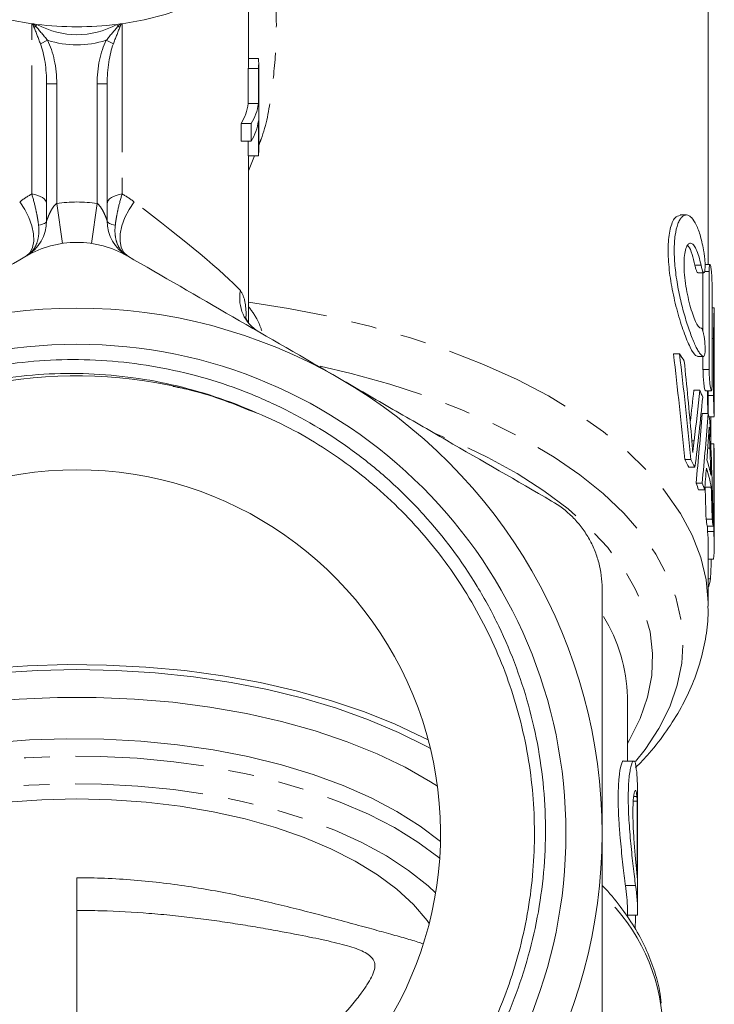
# Model space of a CAD drawing. Units: millimetres. Extents: x -38 to 600, y 10 to 343.
# Drawn here: x 355 to 389, y 242 to 291 of the extents above; entities that cross this region are included whole.
import ezdxf

# ---------------------------------------------------------------- set-up
doc = ezdxf.new("R2010")
doc.units = ezdxf.units.MM
doc.linetypes.add('PHANTOM', pattern=[12.7, 6.35, -1.27, 1.27, -1.27, 1.27, -1.27])

msp = doc.modelspace()

# ---------------------------------------------------------------- linework, layer by layer
at = {"color": 7, "linetype": 'Continuous', "lineweight": 15}
for p, q in [((388.716, 278.609), (388.716, 302.22)), ((365.966, 288.559), (365.966, 294.621)), ((366.451, 288.809), (365.966, 288.809)), ((366.466, 284.229), (366.466, 288.559)), ((365.951, 286.577), (365.951, 288.309)), ((366.451, 288.309), (365.951, 288.309)), ((366.451, 288.309), (366.451, 286.577)), ((355.966, 280.765), (355.966, 287.549)), ((358.966, 287.549), (358.966, 280.765)), ((366.451, 286.577), (365.951, 286.577)), ((365.59, 284.711), (365.59, 285.577)), ((366.09, 285.577), (365.59, 285.577)), ((366.09, 285.577), (366.09, 284.711)), ((366.451, 285.711), (366.451, 283.979)), ((366.09, 284.711), (365.59, 284.711)), ((365.951, 283.979), (365.951, 284.711)), ((366.451, 283.979), (365.951, 283.979)), ((365.966, 275.735), (365.966, 283.979)), ((387.633, 281.061), (387.333, 281.061)), ((388.201, 278.204), (388.501, 278.204)), ((388.459, 278.204), (388.459, 275.296)), ((388.802, 278.609), (388.562, 278.609)), ((388.759, 273.412), (388.759, 278.26)), ((388.908, 277.56), (388.908, 272.712)), ((389.014, 276.469), (388.908, 276.469)), ((389.016, 274.457), (389.016, 276.469)), ((388.983, 272.129), (388.983, 274.948)), ((387.297, 274.184), (386.997, 274.184)), ((388.19, 274.064), (388.489, 274.064)), ((388.459, 274.064), (388.459, 273.412)), ((389.016, 274.248), (389.016, 271.429)), ((388.303, 272.392), (388.003, 272.392)), ((388.576, 272.362), (388.876, 272.362)), ((388.683, 272.362), (388.683, 272.129)), ((388.716, 271.233), (388.716, 272.362)), ((388.714, 271.241), (388.414, 271.241)), ((388.757, 271.079), (389.013, 271.079)), ((388.846, 269.805), (388.846, 271.079)), ((388.988, 269.732), (388.849, 269.732)), ((388.988, 269.732), (388.988, 265.402)), ((389.009, 265.581), (389.009, 269.412)), ((387.858, 268.957), (387.558, 268.957)), ((388.061, 268.577), (387.761, 268.577)), ((388.414, 267.794), (388.114, 267.794)), ((388.542, 267.453), (388.242, 267.453)), ((388.568, 267.594), (388.558, 267.645)), ((388.868, 267.594), (388.568, 267.594)), ((388.913, 266.011), (388.613, 266.011)), ((388.961, 265.669), (388.661, 265.669)), ((388.688, 265.402), (388.688, 265.669)), ((388.988, 265.402), (388.688, 265.402)), ((389.016, 264.743), (389.016, 265.243)), ((388.716, 261.712), (388.716, 264.743)), ((388.983, 264.024), (388.716, 264.024)), ((388.834, 263.059), (388.716, 263.059)), ((388.742, 262.679), (388.716, 262.679)), ((384.716, 254.044), (384.716, 257.212)), ((385.034, 254.044), (384.534, 254.044)), ((385.216, 246.713), (385.216, 252.772)), ((385.203, 252.05), (385.009, 252.05)), ((385.203, 252.05), (385.203, 248.267)), ((357.466, 240.478), (357.466, 248.271)), ((385.116, 247.878), (384.616, 247.878)), ((384.716, 246.324), (384.716, 246.713)), ((385.21, 246.422), (384.716, 246.422))]:
    msp.add_line(p, q, dxfattribs=at)
at = {"color": 8, "linetype": 'PHANTOM', "lineweight": 0}
for p, q in [((355.229, 282.099), (355.229, 290.521)), ((355.434, 290.389), (355.482, 290.488)), ((359.497, 290.389), (359.45, 290.488)), ((359.703, 290.521), (359.703, 282.099)), ((355.662, 289.522), (356.011, 289.702)), ((358.921, 289.702), (359.269, 289.522)), ((355.966, 287.549), (356.466, 287.549)), ((356.466, 287.549), (356.466, 281.631)), ((358.466, 281.631), (358.466, 287.549)), ((358.466, 287.549), (358.966, 287.549)), ((366.257, 283.979), (365.966, 283.243)), ((356.466, 281.631), (356.752, 279.651)), ((358.466, 281.631), (358.18, 279.651)), ((388.362, 278.568), (388.062, 278.568)), ((388.759, 278.26), (388.539, 278.26)), ((388.983, 274.948), (388.908, 274.948)), ((388.759, 273.412), (388.459, 273.412)), ((388.983, 272.129), (388.683, 272.129)), ((388.016, 269.89), (387.908, 269.89)), ((388.802, 269.527), (388.696, 269.527)), ((385.184, 252.295), (385.03, 252.295))]:
    msp.add_line(p, q, dxfattribs=at)
at = {"color": 7, "linetype": 'Continuous', "lineweight": 15, "flags": 128}
for points in [[(350.466, 297.032), (349.954, 296.61), (349.479, 296.075), (349.155, 295.513), (348.989, 294.933), (348.983, 294.348), (349.139, 293.768), (349.452, 293.204), (349.917, 292.667), (350.526, 292.167), (351.266, 291.714), (352.123, 291.316), (353.082, 290.98), (354.124, 290.713), (355.229, 290.521)], [(359.703, 290.521), (360.8, 290.712), (361.836, 290.976), (362.79, 291.308), (363.644, 291.702), (364.382, 292.151), (364.992, 292.645), (365.46, 293.177), (365.78, 293.736), (365.943, 294.311), (365.949, 294.892), (365.795, 295.468), (365.486, 296.029), (365.027, 296.563), (364.466, 297.032)], [(374.86, 255.085), (374.609, 255.215), (373.183, 255.885), (371.652, 256.496), (370.027, 257.042), (368.318, 257.52), (366.537, 257.926), (364.696, 258.259), (362.806, 258.516), (360.881, 258.694), (358.934, 258.794), (356.976, 258.814), (355.022, 258.754), (353.084, 258.615), (351.175, 258.397), (349.309, 258.102), (347.496, 257.732), (345.75, 257.289), (344.081, 256.777), (342.502, 256.198), (341.022, 255.557), (340.072, 255.085)], [(374.968, 254.657), (374.755, 254.774), (373.382, 255.461), (371.9, 256.089), (370.319, 256.653), (368.651, 257.15), (366.906, 257.577), (365.096, 257.93), (363.235, 258.207), (361.334, 258.406), (359.406, 258.526), (357.466, 258.566), (355.525, 258.526), (353.598, 258.406), (351.697, 258.207), (349.835, 257.93), (348.026, 257.577), (346.281, 257.15), (344.613, 256.653), (343.032, 256.089), (341.55, 255.461), (340.176, 254.774), (339.964, 254.657)], [(375.312, 252.802), (374.972, 253.018), (373.71, 253.735), (372.331, 254.395), (370.845, 254.995), (369.263, 255.53), (367.595, 255.996), (365.855, 256.389), (364.054, 256.707), (362.206, 256.948), (360.324, 257.109), (358.421, 257.19), (356.511, 257.19), (354.608, 257.109), (352.726, 256.948), (350.877, 256.707), (349.077, 256.389), (347.336, 255.996), (345.669, 255.53), (344.087, 254.995), (342.601, 254.395), (341.222, 253.735), (339.96, 253.018), (339.62, 252.802)], [(375.462, 250.063), (374.452, 250.826), (373.302, 251.547), (372.031, 252.215), (370.647, 252.825), (369.161, 253.372), (367.586, 253.852), (365.932, 254.26), (364.212, 254.595), (362.441, 254.852), (360.631, 255.031), (358.797, 255.13), (356.952, 255.148), (355.112, 255.085), (353.29, 254.942)], [(374.907, 246.004), (374.803, 246.147), (374.125, 246.942), (373.301, 247.702), (372.339, 248.42), (371.248, 249.09), (370.036, 249.706), (368.714, 250.263), (367.294, 250.756), (365.789, 251.18), (364.211, 251.533), (362.574, 251.81), (360.892, 252.009), (359.18, 252.13), (357.454, 252.169), (355.727, 252.128), (354.016, 252.007)]]:
    msp.add_lwpolyline(points, dxfattribs=at)
at = {"color": 8, "linetype": 'PHANTOM', "lineweight": 0, "flags": 128}
for points in [[(355.229, 282.099), (355.382, 282.071), (355.524, 282.031), (355.652, 281.98), (355.761, 281.92), (355.849, 281.851), (355.913, 281.777), (355.953, 281.698), (355.966, 281.616)], [(358.966, 281.616), (358.979, 281.698), (359.019, 281.777), (359.083, 281.851), (359.171, 281.92), (359.28, 281.98), (359.408, 282.031), (359.55, 282.071), (359.703, 282.099)], [(354.633, 281.707), (354.885, 281.335), (355.09, 280.933), (355.237, 280.522), (355.319, 280.124), (355.332, 279.758), (355.275, 279.445), (355.151, 279.198), (354.966, 279.033)], [(360.299, 281.707), (360.047, 281.335), (359.842, 280.933), (359.695, 280.522), (359.613, 280.124), (359.6, 279.758), (359.657, 279.445), (359.781, 279.198), (359.966, 279.033)], [(355.966, 280.765), (355.959, 280.734), (355.939, 280.703), (355.906, 280.674), (355.86, 280.645), (355.803, 280.618), (355.734, 280.593), (355.655, 280.571), (355.566, 280.551)], [(358.966, 280.765), (358.973, 280.734), (358.993, 280.703), (359.026, 280.674), (359.071, 280.645), (359.129, 280.618), (359.198, 280.593), (359.277, 280.571), (359.365, 280.551)], [(388.716, 261.712), (388.714, 261.882), (388.609, 263.001), (388.345, 264.112), (387.922, 265.212), (387.343, 266.293), (386.61, 267.351), (385.727, 268.38), (384.7, 269.375), (383.533, 270.33), (382.231, 271.241), (380.803, 272.104), (379.255, 272.913), (377.595, 273.664), (375.832, 274.354), (373.974, 274.979), (372.031, 275.536), (370.014, 276.022), (367.933, 276.435), (365.966, 276.748)], [(385.112, 254.013), (385.593, 254.621), (386.278, 255.658), (386.81, 256.717), (387.186, 257.792), (387.405, 258.879), (387.465, 259.971), (387.366, 261.061), (387.108, 262.146), (386.694, 263.218), (386.125, 264.272), (385.403, 265.303), (384.534, 266.305), (383.521, 267.272), (382.37, 268.2), (381.087, 269.084), (379.679, 269.919), (378.154, 270.7), (376.518, 271.424), (374.782, 272.086), (372.954, 272.684), (371.043, 273.213), (369.51, 273.575)], [(384.716, 254.913), (384.825, 255.096), (385.35, 256.142), (385.716, 257.205), (385.92, 258.278), (385.961, 259.357), (385.838, 260.433), (385.553, 261.502), (385.108, 262.558), (384.504, 263.593), (383.745, 264.603), (382.835, 265.581), (381.78, 266.521), (380.586, 267.419), (379.259, 268.27), (377.808, 269.068), (376.24, 269.808), (375.203, 270.241)], [(375.424, 249.228), (375.376, 249.268), (374.345, 250.032), (373.183, 250.749), (371.9, 251.412), (370.506, 252.016), (369.011, 252.556), (367.427, 253.029), (365.766, 253.43), (364.041, 253.757), (362.266, 254.007), (360.453, 254.179), (358.617, 254.27), (356.773, 254.28), (354.934, 254.209), (353.114, 254.057), (351.328, 253.827), (349.589, 253.519), (347.911, 253.136), (346.307, 252.68), (344.789, 252.156), (343.368, 251.568), (342.057, 250.919), (340.864, 250.215), (339.8, 249.462), (339.508, 249.228)], [(375.225, 247.519), (374.846, 247.867), (373.884, 248.63), (372.789, 249.346), (371.568, 250.01), (370.233, 250.617), (368.795, 251.16), (367.264, 251.637), (365.653, 252.043), (363.976, 252.375), (362.246, 252.63), (360.477, 252.805), (358.683, 252.901), (356.88, 252.915), (355.081, 252.848), (353.302, 252.7), (351.557, 252.473), (349.86, 252.168), (348.224, 251.788), (346.664, 251.335), (345.191, 250.815), (343.819, 250.23), (342.557, 249.585), (341.417, 248.886), (340.407, 248.139), (339.707, 247.519)]]:
    msp.add_lwpolyline(points, dxfattribs=at)
at = {"color": 7, "linetype": 'Continuous', "lineweight": 15}
msp.add_circle((357.466, 250.454), 24.209, dxfattribs=at)
for centre, radius, start, end in [((354.982, 288.709), 1.828, 81.2885, 82.2351), ((357.466, 307.166), 16.795, 263.2158, 276.7842), ((359.95, 288.709), 1.828, 97.7649, 98.7115), ((363.831, 288.559), 2.135, 353.2682, 359.9931), ((364.334, 288.559), 2.131, 353.2642, 6.7358), ((363.515, 286.892), 2.456, 327.6383, 352.6379), ((364.015, 286.892), 2.456, 327.6383, 352.6379), ((364.015, 286.026), 2.456, 327.6383, 352.6379), ((364.331, 284.229), 2.135, 353.2682, 359.9931), ((353.966, 280.765), 2, 300, 0), ((360.966, 280.765), 2, 180, 240), ((357.466, 250.454), 26, 60, 120), ((377.783, 267.596), 11.573, 32.623, 34.6995), ((357.466, 250.454), 22.65, 68.9359, 168.9647), ((357.466, 250.454), 26, 0, 60), ((379.793, 268.691), 9.28, 21.1742, 23.5044), ((380.635, 268.977), 8.39, 13.1249, 15.6604), ((381.167, 269.072), 7.849, 2.4809, 4.8255), ((378.61, 263.943), 10.257, 26.8551, 29.2614), ((378.91, 263.943), 10.257, 26.8551, 29.2614), ((380.632, 266.479), 8.393, 11.7477, 17.0511), ((357.466, 250.454), 18, 310.4566, 229.5434), ((380.629, 265.98), 8.395, 11.0864, 17.717), ((379.718, 264.45), 9.038, 19.4099, 21.7192), ((380.018, 264.45), 9.038, 19.4099, 21.7192), ((380.729, 264.727), 7.987, 6.7756, 9.25), ((381.029, 264.727), 7.987, 6.7756, 9.25), ((381.199, 265.243), 7.817, 0.0003, 2.4804), ((380.885, 264.743), 7.831, 0.0024, 4.8283), ((381.19, 264.743), 7.826, 354.7257, 4.8291), ((380.698, 264.824), 8.325, 345.0697, 347.7614), ((378.343, 252.77), 6.872, 0.0161, 9.7778), ((378.355, 251.631), 6.861, 3.5035, 5.5516), ((357.466, 250.454), 26, 300, 0), ((378.355, 247.848), 6.861, 3.5035, 5.5516), ((377.844, 246.711), 6.872, 0.0155, 9.7783), ((378.355, 246.712), 6.861, 357.5742, 9.7826)]:
    msp.add_arc(centre, radius, start, end, dxfattribs=at)
at = {"color": 8, "linetype": 'PHANTOM', "lineweight": 0}
for centre, radius, start, end in [((354.866, 291.649), 1.382, 290.0612, 294.2791), ((360.066, 291.649), 1.382, 245.7209, 249.9388), ((357.466, 274.702), 7, 81.7868, 98.2132), ((367.448, 276.936), 1.925, 168.5734, 239.316), ((376.976, 257.068), 7.741, 1.0633, 32.2089), ((377.083, 240.566), 9.395, 2.9101, 46.6378)]:
    msp.add_arc(centre, radius, start, end, dxfattribs=at)
for centre, major_axis, ratio, start_param, end_param in [((357.466, 308.477), (0, 18.5), 0.459459, 2.906014, 3.377171), ((354.966, 287.549), (0, 2.75), 0.363636, 4.712389, 5.51265), ((357.466, 308.477), (0, 19), 0.5, 2.987806, 3.295379), ((354.966, 287.549), (0, 3), 0.5, 4.712389, 5.51265), ((359.966, 287.549), (0, 3), 0.5, 0.770535, 1.570796), ((359.966, 287.549), (0, 2.75), 0.363636, 0.770535, 1.570796), ((357.466, 282.785), (8.487, -6.109), 0.07774, 0.365938, 1.286857)]:
    msp.add_ellipse(centre, major_axis=major_axis, ratio=ratio, start_param=start_param, end_param=end_param, dxfattribs=at)
at = {"color": 7, "linetype": 'Continuous', "lineweight": 15}
for centre, major_axis, ratio, start_param, end_param in [((357.466, 244.402), (0, 91.058), 0.343189, 4.985431, 5.045586), ((357.766, 244.402), (0, 91.058), 0.343189, 4.985431, 5.045586), ((357.766, 244.443), (0, 96.453), 0.323991, 4.981971, 5.02204), ((357.466, 286.2), (0, 65.002), 0.480758, 4.473221, 4.49834), ((357.766, 286.2), (0, 65.002), 0.480758, 4.458767, 4.49834), ((357.766, 283.969), (0, 62.739), 0.498093, 4.464524, 4.521147), ((357.466, 279.707), (0, 61.006), 0.512247, 4.515855, 4.573175), ((357.766, 279.707), (0, 61.006), 0.512247, 4.515855, 4.573175), ((357.766, 260.198), (0, 92.299), 0.338573, 4.771701, 4.828401), ((357.766, 279.164), (0, 67.545), 0.462654, 4.560444, 4.575052), ((357.766, 257.997), (0, 98.734), 0.316506, 4.815793, 4.829433), ((357.766, 279.134), (0, 67.347), 0.464011, 4.538064, 4.554346), ((357.466, 258.011), (0, 98.597), 0.316945, 4.793614, 4.809737), ((357.766, 258.011), (0, 98.597), 0.316945, 4.793614, 4.809737), ((357.766, 272.873), (0, 91.058), 0.343189, 4.604405, 4.615054), ((357.966, 251.359), (0, 59.941), 0.454614, 4.618777, 4.629925)]:
    msp.add_ellipse(centre, major_axis=major_axis, ratio=ratio, start_param=start_param, end_param=end_param, dxfattribs=at)
at = {"color": 8, "linetype": 'PHANTOM', "lineweight": 0}
for points, knots in [([(365.966, 299.088), (366.212, 298.286), (366.835, 296.261), (367.29, 292.972), (367.396, 289.734), (367.107, 287.022), (366.83, 285.403), (366.506, 284.606), (366.466, 284.507)], [0, 0, 0, 0, 0.162763, 0.411175, 0.65862, 0.817864, 0.977436, 1, 1, 1, 1]), ([(355.34, 290.351), (355.329, 290.379), (355.317, 290.408), (355.292, 290.464), (355.281, 290.492), (355.259, 290.517)], [0, 0, 0, 0, 0.5, 0.5, 1, 1, 1, 1]), ([(359.673, 290.517), (359.651, 290.492), (359.639, 290.464), (359.614, 290.408), (359.603, 290.379), (359.592, 290.351)], [0, 0, 0, 0, 0.5, 0.5, 1, 1, 1, 1]), ([(355.229, 282.099), (355.302, 281.861), (355.37, 281.606), (355.459, 281.208), (355.485, 281.075), (355.532, 280.811), (355.551, 280.679), (355.566, 280.551)], [0, 0, 0, 0, 0.5, 0.5, 0.75, 0.75, 1, 1, 1, 1]), ([(359.703, 282.099), (359.63, 281.861), (359.562, 281.606), (359.473, 281.208), (359.446, 281.075), (359.4, 280.811), (359.38, 280.679), (359.365, 280.551)], [0, 0, 0, 0, 0.5, 0.5, 0.75, 0.75, 1, 1, 1, 1]), ([(355.966, 280.765), (355.966, 280.765), (355.974, 280.788), (355.996, 280.849), (356.009, 280.885), (356.054, 281.001), (356.089, 281.084), (356.169, 281.249), (356.214, 281.334), (356.322, 281.494), (356.384, 281.572), (356.466, 281.631)], [0, 0, 0, 0, 0.125, 0.125, 0.25, 0.25, 0.5, 0.5, 0.75, 0.75, 1, 1, 1, 1]), ([(358.466, 281.631), (358.548, 281.572), (358.609, 281.494), (358.718, 281.334), (358.763, 281.25), (358.843, 281.083), (358.878, 281), (358.923, 280.885), (358.936, 280.848), (358.958, 280.788), (358.966, 280.765), (358.966, 280.765)], [0, 0, 0, 0, 0.25, 0.25, 0.5, 0.5, 0.75, 0.75, 0.875, 0.875, 1, 1, 1, 1]), ([(355.566, 280.551), (355.586, 280.381), (355.587, 280.219), (355.554, 279.909), (355.519, 279.763), (355.415, 279.5), (355.345, 279.381), (355.219, 279.231), (355.173, 279.185), (355.075, 279.102), (355.022, 279.065), (354.966, 279.033)], [0, 0, 0, 0, 0.25, 0.25, 0.5, 0.5, 0.75, 0.75, 0.875, 0.875, 1, 1, 1, 1]), ([(359.365, 280.551), (359.346, 280.381), (359.344, 280.219), (359.378, 279.909), (359.413, 279.763), (359.517, 279.5), (359.587, 279.381), (359.713, 279.231), (359.758, 279.185), (359.857, 279.102), (359.91, 279.065), (359.966, 279.033)], [0, 0, 0, 0, 0.25, 0.25, 0.5, 0.5, 0.75, 0.75, 0.875, 0.875, 1, 1, 1, 1]), ([(365.852, 276.042), (365.838, 276.299), (365.804, 276.891), (365.649, 277.163), (365.561, 277.317)], [0, 0, 0, 0, 0.434085, 1, 1, 1, 1]), ([(365.966, 276.52), (366.12, 276.315), (366.395, 275.951), (366.551, 275.521), (366.619, 275.332)], [0, 0, 0, 0, 0.561389, 1, 1, 1, 1])]:
    msp.add_open_spline(points, degree=3, knots=knots, dxfattribs=at)
at = {"color": 7, "linetype": 'Continuous', "lineweight": 15}
for points in [[(355.259, 290.517), (355.28, 290.513), (355.302, 290.51), (355.323, 290.508)], [(355.482, 290.488), (355.429, 290.495), (355.376, 290.501), (355.323, 290.508)], [(359.608, 290.508), (359.555, 290.501), (359.503, 290.495), (359.45, 290.488)], [(359.608, 290.508), (359.63, 290.51), (359.651, 290.513), (359.673, 290.517)]]:
    msp.add_open_spline(points, degree=3, dxfattribs=at)
at = {"color": 8, "linetype": 'PHANTOM', "lineweight": 0}
for points in [[(355.323, 290.508), (355.363, 290.47), (355.399, 290.43), (355.434, 290.389)], [(355.662, 289.522), (355.555, 289.808), (355.447, 290.082), (355.34, 290.351)], [(355.434, 290.389), (355.627, 290.164), (355.822, 289.938), (356.011, 289.702)], [(358.921, 289.702), (359.11, 289.938), (359.305, 290.164), (359.497, 290.389)], [(359.592, 290.351), (359.485, 290.082), (359.376, 289.808), (359.269, 289.522)], [(359.497, 290.389), (359.533, 290.43), (359.569, 290.47), (359.608, 290.508)], [(354.633, 281.707), (354.818, 281.847), (355.016, 281.979), (355.229, 282.099)], [(359.703, 282.099), (359.916, 281.979), (360.114, 281.847), (360.299, 281.707)]]:
    msp.add_open_spline(points, degree=3, dxfattribs=at)
at = {"color": 7, "linetype": 'Continuous', "lineweight": 15}
for points, knots in [([(387.333, 281.035), (387.241, 281.016), (387.042, 280.975), (386.817, 280.414), (386.713, 279.545), (386.757, 278.488), (386.926, 277.363), (387.19, 276.246), (387.51, 275.23), (387.83, 274.459), (388.058, 274.099), (388.158, 274.078), (388.19, 274.071)], [0, 0, 0, 0, 0.0959587, 0.207447, 0.3134023, 0.4136151, 0.512587, 0.61532, 0.723893, 0.8363466, 0.94848, 1, 1, 1, 1]), ([(388.504, 274.065), (388.455, 274.058), (388.4, 274.092), (388.305, 274.203), (388.272, 274.25), (388.202, 274.363), (388.166, 274.429), (388.055, 274.65), (387.975, 274.836), (387.853, 275.152), (387.812, 275.265), (387.73, 275.502), (387.688, 275.629), (387.565, 276.022), (387.486, 276.301), (387.376, 276.744), (387.34, 276.896), (387.274, 277.201), (387.243, 277.354), (387.159, 277.817), (387.113, 278.134), (387.066, 278.588), (387.054, 278.736), (387.038, 279.028), (387.034, 279.172), (387.034, 279.583), (387.05, 279.832), (387.112, 280.277), (387.157, 280.463), (387.242, 280.692), (387.273, 280.759), (387.339, 280.872), (387.374, 280.919), (387.448, 280.994), (387.486, 281.021), (387.565, 281.056), (387.605, 281.064), (387.687, 281.058), (387.728, 281.046), (387.811, 281.001), (387.852, 280.969), (387.974, 280.843), (388.053, 280.722), (388.204, 280.405), (388.272, 280.214), (388.398, 279.769), (388.455, 279.515), (388.504, 279.239)], [0, 0, 0, 0, 0.0625, 0.0625, 0.09375, 0.09375, 0.125, 0.125, 0.1875, 0.1875, 0.21875, 0.21875, 0.25, 0.25, 0.3125, 0.3125, 0.34375, 0.34375, 0.375, 0.375, 0.4375, 0.4375, 0.46875, 0.46875, 0.5, 0.5, 0.5625, 0.5625, 0.625, 0.625, 0.65625, 0.65625, 0.6875, 0.6875, 0.71875, 0.71875, 0.75, 0.75, 0.78125, 0.78125, 0.8125, 0.8125, 0.875, 0.875, 0.9375, 0.9375, 1, 1, 1, 1]), ([(354.966, 279.033), (355.34, 279.248), (355.737, 279.415), (356.371, 279.586), (356.589, 279.63), (357.024, 279.688), (357.242, 279.702), (357.681, 279.703), (357.904, 279.688), (358.341, 279.63), (358.555, 279.587), (359.185, 279.418), (359.592, 279.248), (359.966, 279.033)], [0, 0, 0, 0, 0.25, 0.25, 0.375, 0.375, 0.5, 0.5, 0.625, 0.625, 0.75, 0.75, 1, 1, 1, 1]), ([(388.362, 278.568), (388.329, 278.733), (388.292, 278.882), (388.212, 279.148), (388.169, 279.265), (388.08, 279.454), (388.033, 279.529), (387.939, 279.63), (387.893, 279.658), (387.802, 279.665), (387.759, 279.645), (387.68, 279.556), (387.644, 279.487), (387.585, 279.306), (387.561, 279.192), (387.529, 278.929), (387.52, 278.778), (387.52, 278.45), (387.528, 278.276), (387.56, 277.908), (387.584, 277.723), (387.643, 277.348), (387.679, 277.163), (387.758, 276.808), (387.802, 276.636), (387.892, 276.323), (387.939, 276.178), (388.032, 275.924), (388.078, 275.815), (388.169, 275.636), (388.211, 275.569), (388.291, 275.481), (388.329, 275.46), (388.362, 275.464)], [0, 0, 0, 0, 0.0625, 0.0625, 0.125, 0.125, 0.1875, 0.1875, 0.25, 0.25, 0.3125, 0.3125, 0.375, 0.375, 0.4375, 0.4375, 0.5, 0.5, 0.5625, 0.5625, 0.625, 0.625, 0.6875, 0.6875, 0.75, 0.75, 0.8125, 0.8125, 0.875, 0.875, 0.9375, 0.9375, 1, 1, 1, 1]), ([(387.687, 279.553), (387.707, 279.538), (387.788, 279.479), (387.925, 279.148), (388.017, 278.757), (388.062, 278.568)], [0, 0, 0, 0, 0.140143, 0.584161, 1, 1, 1, 1]), ([(388.504, 279.239), (388.519, 279.158), (388.531, 279.069), (388.55, 278.886), (388.557, 278.793), (388.568, 278.528), (388.563, 278.373), (388.529, 278.2), (388.5, 278.181), (388.432, 278.286), (388.394, 278.407), (388.362, 278.568)], [0, 0, 0, 0, 0.125, 0.125, 0.25, 0.25, 0.5, 0.5, 0.75, 0.75, 1, 1, 1, 1]), ([(344.466, 272.97), (345.345, 273.478), (346.226, 273.987), (347.995, 275.008), (348.877, 275.517), (351.507, 277.036), (353.243, 278.038), (354.966, 279.033)], [0, 0, 0, 0, 0.25, 0.25, 0.5, 0.5, 1, 1, 1, 1]), ([(359.966, 279.033), (361.698, 278.033), (363.437, 277.029), (366.936, 275.008), (368.695, 273.993), (370.466, 272.97)], [0, 0, 0, 0, 0.5, 0.5, 1, 1, 1, 1]), ([(388.062, 278.568), (388.069, 278.533), (388.091, 278.431), (388.131, 278.3), (388.172, 278.211), (388.193, 278.213), (388.201, 278.214)], [0, 0, 0, 0, 0.16375, 0.481485, 0.802574, 1, 1, 1, 1]), ([(388.759, 278.26), (388.759, 278.34), (388.761, 278.409), (388.77, 278.521), (388.777, 278.562), (388.801, 278.633), (388.822, 278.607), (388.851, 278.471), (388.86, 278.409), (388.877, 278.264), (388.884, 278.182), (388.902, 277.914), (388.908, 277.72), (388.908, 277.56)], [0, 0, 0, 0, 0.125, 0.125, 0.25, 0.25, 0.5, 0.5, 0.625, 0.625, 0.75, 0.75, 1, 1, 1, 1]), ([(388.983, 274.948), (388.985, 275.229), (388.988, 275.791), (389.006, 276.29), (389.021, 276.514), (389.015, 276.458), (389.014, 276.453)], [0, 0, 0, 0, 0.3220832, 0.6441568, 0.966438, 1, 1, 1, 1]), ([(365.966, 275.735), (365.962, 275.739), (365.891, 275.82), (365.843, 275.948), (365.806, 276.051), (365.809, 276.036), (365.81, 276.033)], [0, 0, 0, 0, 0.022613, 0.466171, 0.86917, 1, 1, 1, 1]), ([(388.362, 275.464), (388.378, 275.466), (388.396, 275.451), (388.431, 275.386), (388.449, 275.337), (388.5, 275.151), (388.529, 274.971), (388.554, 274.697), (388.56, 274.603), (388.565, 274.431), (388.564, 274.351), (388.553, 274.149), (388.533, 274.07), (388.504, 274.065)], [0, 0, 0, 0, 0.125, 0.125, 0.25, 0.25, 0.5, 0.5, 0.625, 0.625, 0.75, 0.75, 1, 1, 1, 1]), ([(389.016, 274.457), (389.016, 274.437), (389.016, 274.378), (389.016, 274.3), (389.016, 274.248)], [0, 0, 0, 0, 0.32817, 1, 1, 1, 1]), ([(335.235, 254.789), (335.086, 254.053), (334.973, 253.311), (334.823, 251.818), (334.785, 251.074), (334.782, 248.848), (334.923, 247.373), (335.356, 245.176), (335.538, 244.444), (335.968, 243.019), (336.216, 242.32), (336.781, 240.951), (337.096, 240.281), (337.619, 239.296), (337.802, 238.972), (338.185, 238.33), (338.385, 238.012), (339.422, 236.454), (340.362, 235.307), (341.929, 233.73), (342.478, 233.229), (343.343, 232.514), (343.639, 232.282), (344.239, 231.834), (344.543, 231.618), (346.085, 230.581), (347.388, 229.877), (349.103, 229.157), (349.45, 229.021), (350.154, 228.766), (350.51, 228.646), (351.581, 228.315), (352.302, 228.131), (354.479, 227.685), (355.954, 227.528), (357.826, 227.514), (358.202, 227.52), (358.948, 227.551), (359.32, 227.575), (360.43, 227.675), (361.164, 227.777), (362.618, 228.052), (363.34, 228.225), (364.769, 228.642), (365.481, 228.888), (367.56, 229.721), (368.875, 230.404), (370.743, 231.613), (371.348, 232.047), (372.522, 232.98), (373.085, 233.474), (374.686, 235.023), (375.646, 236.149), (376.925, 237.982), (377.326, 238.621), (378.057, 239.922), (378.389, 240.586), (379.286, 242.618), (379.754, 244.026), (380.252, 246.221), (380.382, 246.957), (380.569, 248.43), (380.627, 249.168), (380.672, 250.648), (380.659, 251.39), (380.561, 252.877), (380.476, 253.625), (380.115, 255.834), (379.737, 257.266), (378.966, 259.354), (378.675, 260.04), (378.023, 261.391), (377.666, 262.047), (376.51, 263.951), (375.624, 265.137), (374.122, 266.792), (373.59, 267.325), (372.485, 268.329), (371.913, 268.801), (370.134, 270.132), (368.868, 270.905), (366.845, 271.886), (366.156, 272.18), (364.764, 272.697), (364.058, 272.921), (362.628, 273.303), (361.903, 273.46), (360.435, 273.706), (359.687, 273.794), (357.453, 273.951), (355.972, 273.913), (353.764, 273.648), (353.03, 273.524), (351.933, 273.285), (351.568, 273.196), (350.846, 273.002), (350.489, 272.896), (348.72, 272.329), (347.36, 271.746), (345.727, 270.856), (345.404, 270.669), (344.765, 270.28), (344.449, 270.077), (343.52, 269.449), (342.925, 269.004), (341.21, 267.59), (340.159, 266.545), (338.966, 265.107), (338.733, 264.812), (338.283, 264.214), (338.066, 263.911), (337.439, 262.988), (336.664, 261.725), (336.01, 260.395), (335.419, 259.032), (335.153, 258.332), (334.689, 256.906), (334.491, 256.183), (334.164, 254.719), (334.036, 253.981), (333.758, 251.77), (333.713, 250.291), (333.829, 248.435), (333.861, 248.064), (333.943, 247.32), (333.993, 246.948), (334.169, 245.84), (334.32, 245.112), (334.872, 242.96), (335.372, 241.565), (336.166, 239.874), (336.334, 239.537), (336.684, 238.876), (336.866, 238.55), (337.433, 237.59), (337.84, 236.97), (338.709, 235.772), (339.171, 235.193), (340.151, 234.077), (340.67, 233.539), (342.308, 231.996), (343.497, 231.071), (345.391, 229.866), (346.044, 229.493), (347.376, 228.813), (348.053, 228.507), (350.119, 227.686), (351.541, 227.269), (353.376, 226.915), (353.747, 226.852), (354.488, 226.745), (354.858, 226.701), (355.968, 226.593), (356.708, 226.557), (358.188, 226.553), (358.928, 226.586), (360.407, 226.722), (361.148, 226.826), (362.622, 227.105), (363.349, 227.28), (364.425, 227.597), (364.782, 227.712), (365.223, 227.872), (365.311, 227.904), (365.408, 227.945), (365.419, 227.949), (365.44, 227.959), (365.452, 227.963), (365.463, 227.971), (365.464, 227.973), (365.46, 227.974), (365.457, 227.973), (365.449, 227.972), (365.443, 227.971), (365.426, 227.967), (365.415, 227.964), (365.359, 227.949), (365.315, 227.935), (365.092, 227.869), (364.914, 227.815), (364.02, 227.553), (363.296, 227.371), (361.841, 227.075), (361.109, 226.961), (359.637, 226.799), (358.897, 226.752), (357.407, 226.729), (356.664, 226.752), (354.456, 226.925), (353.007, 227.175), (351.224, 227.657), (350.869, 227.762), (350.161, 227.99), (349.808, 228.113), (348.764, 228.504), (348.086, 228.796), (346.1, 229.762), (344.842, 230.526), (343.058, 231.856), (342.48, 232.331), (341.383, 233.324), (340.861, 233.843), (339.868, 234.928), (339.397, 235.493), (338.507, 236.67), (338.087, 237.283), (336.914, 239.186), (336.265, 240.509), (335.482, 242.572), (335.254, 243.272), (334.862, 244.701), (334.698, 245.432), (334.318, 247.621), (334.204, 249.088), (334.243, 251.299), (334.291, 252.037), (334.459, 253.518), (334.579, 254.255), (335.045, 256.442), (335.491, 257.848), (336.353, 259.879), (336.673, 260.544), (337.38, 261.847), (337.768, 262.487), (339.01, 264.329), (339.946, 265.464), (341.51, 267.028), (342.059, 267.526), (343.211, 268.474), (343.805, 268.916), (345.642, 270.149), (346.936, 270.849), (348.984, 271.712), (349.687, 271.969), (351.102, 272.409), (351.816, 272.593), (353.977, 273.042), (355.443, 273.201), (358.427, 273.23), (359.895, 273.1), (362.065, 272.694), (362.783, 272.523), (364.206, 272.111), (364.914, 271.868), (365.607, 271.59)], [0, 0, 0, 0, 0.007812, 0.007812, 0.015625, 0.015625, 0.03125, 0.03125, 0.039062, 0.039062, 0.046875, 0.046875, 0.054687, 0.054687, 0.058594, 0.058594, 0.0625, 0.0625, 0.078125, 0.078125, 0.085937, 0.085937, 0.089844, 0.089844, 0.09375, 0.09375, 0.109375, 0.109375, 0.113281, 0.113281, 0.117187, 0.117187, 0.125, 0.125, 0.140625, 0.140625, 0.144531, 0.144531, 0.148437, 0.148437, 0.15625, 0.15625, 0.164062, 0.164062, 0.171875, 0.171875, 0.1875, 0.1875, 0.195312, 0.195312, 0.203125, 0.203125, 0.21875, 0.21875, 0.226562, 0.226562, 0.234375, 0.234375, 0.25, 0.25, 0.257812, 0.257812, 0.265625, 0.265625, 0.273437, 0.273437, 0.28125, 0.28125, 0.296875, 0.296875, 0.304687, 0.304687, 0.3125, 0.3125, 0.328125, 0.328125, 0.335937, 0.335937, 0.34375, 0.34375, 0.359375, 0.359375, 0.367187, 0.367187, 0.375, 0.375, 0.382812, 0.382812, 0.390625, 0.390625, 0.40625, 0.40625, 0.414062, 0.414062, 0.417969, 0.417969, 0.421875, 0.421875, 0.4375, 0.4375, 0.441406, 0.441406, 0.445312, 0.445312, 0.453125, 0.453125, 0.46875, 0.46875, 0.472656, 0.472656, 0.476562, 0.476562, 0.484375, 0.492187, 0.492187, 0.5, 0.5, 0.507812, 0.507812, 0.515625, 0.515625, 0.53125, 0.53125, 0.535156, 0.535156, 0.539062, 0.539062, 0.546875, 0.546875, 0.5625, 0.5625, 0.566406, 0.566406, 0.570312, 0.570312, 0.578125, 0.578125, 0.585937, 0.585937, 0.59375, 0.59375, 0.609375, 0.609375, 0.617187, 0.617187, 0.625, 0.625, 0.640625, 0.640625, 0.644531, 0.644531, 0.648437, 0.648437, 0.65625, 0.65625, 0.664062, 0.664062, 0.671875, 0.671875, 0.679687, 0.679687, 0.683594, 0.683594, 0.68457, 0.68457, 0.684692, 0.684692, 0.684814, 0.684814, 0.684845, 0.684845, 0.684875, 0.684875, 0.684937, 0.684937, 0.685059, 0.685059, 0.685547, 0.685547, 0.6875, 0.6875, 0.695312, 0.695312, 0.703125, 0.703125, 0.710937, 0.710937, 0.71875, 0.71875, 0.734375, 0.734375, 0.738281, 0.738281, 0.742187, 0.742187, 0.75, 0.75, 0.765625, 0.765625, 0.773437, 0.773437, 0.78125, 0.78125, 0.789062, 0.789062, 0.796875, 0.796875, 0.8125, 0.8125, 0.820312, 0.820312, 0.828125, 0.828125, 0.84375, 0.84375, 0.851562, 0.851562, 0.859375, 0.859375, 0.875, 0.875, 0.882812, 0.882812, 0.890625, 0.890625, 0.90625, 0.90625, 0.914062, 0.914062, 0.921875, 0.921875, 0.9375, 0.9375, 0.945312, 0.945312, 0.953125, 0.953125, 0.96875, 0.96875, 0.984375, 0.984375, 0.992187, 0.992187, 1, 1, 1, 1]), ([(388.459, 273.412), (388.46, 273.34), (388.462, 273.197), (388.477, 272.957), (388.499, 272.731), (388.524, 272.539), (388.55, 272.413), (388.568, 272.355), (388.575, 272.367), (388.576, 272.369)], [0, 0, 0, 0, 0.159584, 0.319145, 0.479352, 0.640755, 0.802989, 0.96532, 1, 1, 1, 1]), ([(388.908, 272.712), (388.908, 272.632), (388.906, 272.562), (388.9, 272.45), (388.896, 272.409), (388.878, 272.339), (388.861, 272.365), (388.832, 272.501), (388.822, 272.563), (388.802, 272.708), (388.793, 272.79), (388.769, 273.058), (388.759, 273.251), (388.759, 273.412)], [0, 0, 0, 0, 0.125, 0.125, 0.25, 0.25, 0.5, 0.5, 0.625, 0.625, 0.75, 0.75, 1, 1, 1, 1]), ([(370.466, 272.97), (371.345, 272.463), (372.226, 271.954), (373.995, 270.933), (374.877, 270.423), (377.507, 268.905), (379.243, 267.903), (380.966, 266.908)], [0, 0, 0, 0, 0.25, 0.25, 0.5, 0.5, 1, 1, 1, 1]), ([(362.23, 272.576), (362.532, 272.516), (363.961, 272.231), (365.315, 271.682), (366.382, 271.248)], [0, 0, 0, 0, 0.211688, 1, 1, 1, 1]), ([(388.683, 272.129), (388.683, 272.057), (388.684, 271.913), (388.689, 271.67), (388.696, 271.448), (388.702, 271.298), (388.704, 271.249), (388.704, 271.241)], [0, 0, 0, 0, 0.239001, 0.477998, 0.717135, 0.956467, 1, 1, 1, 1]), ([(389.016, 271.429), (389.016, 271.349), (389.016, 271.279), (389.016, 271.168), (389.015, 271.127), (389.014, 271.056), (389.012, 271.082), (389.005, 271.218), (389.003, 271.28), (388.997, 271.425), (388.994, 271.508), (388.987, 271.776), (388.983, 271.969), (388.983, 272.129)], [0, 0, 0, 0, 0.125, 0.125, 0.25, 0.25, 0.5, 0.5, 0.625, 0.625, 0.75, 0.75, 1, 1, 1, 1]), ([(365.607, 271.59), (366.269, 271.313), (368.088, 270.553), (370.328, 269.169), (372.324, 267.587), (374.176, 265.836), (375.8, 263.858), (377.158, 261.701), (378.326, 259.437), (379.204, 257.033), (379.771, 254.548), (380.124, 252.025), (380.156, 249.465), (379.869, 246.934), (379.366, 244.435), (378.55, 242.01), (377.44, 239.716), (376.139, 237.525), (374.565, 235.506), (372.759, 233.709), (370.806, 232.072), (368.653, 230.688), (366.353, 229.59), (363.968, 228.692), (361.479, 228.099), (358.945, 227.824), (356.398, 227.767), (353.852, 228.031), (351.371, 228.611), (348.948, 229.4), (346.633, 230.492), (344.483, 231.86), (342.458, 233.407), (340.635, 235.204), (339.06, 237.206), (337.661, 239.336), (336.534, 241.635), (335.715, 244.047), (335.091, 246.486), (334.94, 248.352), (334.841, 249.571)], [0, 0, 0, 0, 0.022078, 0.060682, 0.08049, 0.100443, 0.139047, 0.158855, 0.178808, 0.217412, 0.237219, 0.257172, 0.295777, 0.315584, 0.335537, 0.374142, 0.393949, 0.413902, 0.452506, 0.472313, 0.492266, 0.530871, 0.550678, 0.570631, 0.609235, 0.629042, 0.648995, 0.687599, 0.707407, 0.72736, 0.765964, 0.785771, 0.805724, 0.844328, 0.864136, 0.884089, 0.922693, 0.9425, 0.962453, 1, 1, 1, 1]), ([(388.722, 269.917), (388.729, 270.024), (388.735, 270.132), (388.742, 270.239), (388.745, 270.293), (388.749, 270.347), (388.752, 270.401), (388.755, 270.455), (388.758, 270.509), (388.762, 270.563)], [0, 0, 0, 0, 0.0004840755, 0.0004840755, 0.0004840755, 0.0007261142, 0.0007261142, 0.0007261142, 0.000968153, 0.000968153, 0.000968153, 0.000968153]), ([(388.762, 270.563), (388.769, 270.39), (388.776, 270.217), (388.782, 270.045), (388.786, 269.958), (388.789, 269.872), (388.792, 269.786), (388.796, 269.699), (388.799, 269.613), (388.802, 269.527)], [0, 0, 0, 0, 0.000529817, 0.000529817, 0.000529817, 0.000794726, 0.000794726, 0.000794726, 0.001059635, 0.001059635, 0.001059635, 0.001059635]), ([(387.953, 269.311), (387.944, 269.446), (387.933, 269.582), (387.922, 269.719), (387.917, 269.787), (387.911, 269.856), (387.905, 269.925), (387.9, 269.993), (387.893, 270.062), (387.887, 270.131)], [0, 0, 0, 0, 0.0004225101, 0.0004225101, 0.0004225101, 0.0006340038, 0.0006340038, 0.0006340038, 0.0008455661, 0.0008455661, 0.0008455661, 0.0008455661]), ([(388.016, 269.89), (388.005, 269.797), (387.993, 269.703), (387.983, 269.607), (387.978, 269.558), (387.973, 269.509), (387.968, 269.46), (387.963, 269.41), (387.958, 269.361), (387.953, 269.311)], [0, 0, 0, 0, 0.0004220328, 0.0004220328, 0.0004220328, 0.0006332462, 0.0006332462, 0.0006332462, 0.0008445148, 0.0008445148, 0.0008445148, 0.0008445148]), ([(380.966, 266.908), (381.34, 266.692), (381.682, 266.431), (382.148, 265.968), (382.295, 265.801), (382.562, 265.453), (382.684, 265.272), (382.904, 264.892), (383.002, 264.692), (383.171, 264.284), (383.241, 264.077), (383.409, 263.447), (383.466, 263.01), (383.466, 262.578)], [0, 0, 0, 0, 0.25, 0.25, 0.375, 0.375, 0.5, 0.5, 0.625, 0.625, 0.75, 0.75, 1, 1, 1, 1]), ([(383.466, 250.454), (383.466, 251.47), (383.466, 252.488), (383.466, 254.526), (383.466, 255.548), (383.466, 258.605), (383.466, 260.605), (383.466, 262.578)], [0, 0, 0, 0, 0.25, 0.25, 0.5, 0.5, 1, 1, 1, 1]), ([(385.12, 253.711), (385.35, 253.948), (385.919, 254.534), (386.673, 255.527), (387.392, 256.67), (387.954, 257.84), (388.368, 259.026), (388.618, 260.219), (388.727, 261.116), (388.706, 261.611), (388.702, 261.709)], [0, 0, 0, 0, 0.1024195, 0.2527309, 0.4008957, 0.5463319, 0.6887942, 0.8284753, 0.9659742, 1, 1, 1, 1]), ([(384.534, 254.043), (384.534, 254.043), (384.496, 254.093), (384.402, 253.879), (384.294, 253.3), (384.247, 252.359), (384.276, 251.342), (384.353, 250.261), (384.464, 249.172), (384.563, 248.341), (384.607, 247.958), (384.616, 247.878)], [0, 0, 0, 0, 0.000916, 0.145317, 0.290622, 0.434711, 0.576709, 0.671486, 0.816522, 0.961538, 1, 1, 1, 1]), ([(385.116, 247.878), (385.083, 248.162), (385.045, 248.482), (384.964, 249.192), (384.923, 249.567), (384.867, 250.151), (384.85, 250.349), (384.819, 250.738), (384.806, 250.932), (384.783, 251.317), (384.775, 251.508), (384.763, 251.873), (384.76, 252.05), (384.76, 252.39), (384.763, 252.555), (384.775, 252.858), (384.783, 252.999), (384.805, 253.258), (384.819, 253.378), (384.85, 253.586), (384.867, 253.677), (384.904, 253.83), (384.924, 253.892), (384.964, 253.985), (384.984, 254.016), (385.024, 254.048), (385.044, 254.048), (385.082, 254.016), (385.1, 253.984), (385.116, 253.937)], [0, 0, 0, 0, 0.125, 0.125, 0.25, 0.25, 0.3125, 0.3125, 0.375, 0.375, 0.4375, 0.4375, 0.5, 0.5, 0.5625, 0.5625, 0.625, 0.625, 0.6875, 0.6875, 0.75, 0.75, 0.8125, 0.8125, 0.875, 0.875, 0.9375, 0.9375, 1, 1, 1, 1]), ([(385.184, 248.512), (385.177, 248.584), (385.169, 248.667), (385.151, 248.855), (385.141, 248.96), (385.12, 249.187), (385.109, 249.308), (385.087, 249.564), (385.075, 249.7), (385.054, 249.974), (385.044, 250.115), (385.025, 250.401), (385.017, 250.545), (384.997, 250.969), (384.989, 251.247), (384.989, 251.618), (384.991, 251.736), (384.998, 251.951), (385.004, 252.049), (385.017, 252.223), (385.025, 252.3), (385.044, 252.425), (385.054, 252.476), (385.075, 252.55), (385.086, 252.573), (385.109, 252.592), (385.12, 252.588), (385.141, 252.55), (385.151, 252.518), (385.169, 252.427), (385.177, 252.367), (385.184, 252.295)], [0, 0, 0, 0, 0.0625, 0.0625, 0.125, 0.125, 0.1875, 0.1875, 0.25, 0.25, 0.3125, 0.3125, 0.375, 0.375, 0.5, 0.5, 0.5625, 0.5625, 0.625, 0.625, 0.6875, 0.6875, 0.75, 0.75, 0.8125, 0.8125, 0.875, 0.875, 0.9375, 0.9375, 1, 1, 1, 1]), ([(383.466, 238.329), (383.466, 239.322), (383.466, 240.324), (383.466, 242.343), (383.466, 243.354), (383.466, 246.391), (383.466, 248.42), (383.466, 250.454)], [0, 0, 0, 0, 0.25, 0.25, 0.5, 0.5, 1, 1, 1, 1]), ([(374.608, 244.998), (374.521, 245.028), (374.242, 245.125), (373.638, 245.299), (372.801, 245.534), (371.827, 245.801), (370.711, 246.105), (369.529, 246.42), (368.325, 246.731), (367.122, 247.026), (365.841, 247.316), (364.508, 247.586), (363.141, 247.822), (361.744, 248.018), (360.305, 248.163), (358.873, 248.254), (357.922, 248.265), (357.466, 248.271)], [0, 0, 0, 0, 0.034904, 0.111754, 0.186193, 0.261276, 0.338573, 0.416707, 0.480811, 0.545384, 0.611376, 0.677835, 0.742033, 0.80663, 0.872456, 0.938703, 1, 1, 1, 1]), ([(386.386, 242.064), (386.364, 242.265), (386.302, 242.83), (386.045, 243.747), (385.628, 244.808), (385.07, 245.849), (384.362, 246.863), (383.821, 247.546), (383.483, 247.878), (383.466, 247.895)], [0, 0, 0, 0, 0.096501, 0.271277, 0.447406, 0.625711, 0.806588, 0.98998, 1, 1, 1, 1]), ([(357.466, 246.651), (357.863, 246.647), (359.064, 246.638), (360.661, 246.546), (362.204, 246.405), (363.329, 246.277), (364.406, 246.133), (365.445, 245.976), (366.458, 245.81), (367.691, 245.591), (368.74, 245.388), (369.85, 245.155), (370.596, 244.979), (371.205, 244.797), (371.596, 244.648), (371.905, 244.481), (372.12, 244.281), (372.226, 244.04), (372.214, 243.74), (372.081, 243.385), (371.841, 242.973), (371.495, 242.486), (370.887, 241.736), (370.075, 240.837), (369.049, 239.792), (368.037, 238.854), (366.605, 237.719), (365.139, 236.797), (363.712, 236.104), (362.568, 235.655), (361.367, 235.29), (360.108, 235.021), (358.802, 234.846), (357.913, 234.824), (357.466, 234.813)], [0, 0, 0, 0, 0.025068, 0.075681, 0.101525, 0.1266, 0.151855, 0.177296, 0.203187, 0.230933, 0.28087, 0.30297, 0.353789, 0.379506, 0.405507, 0.434073, 0.462823, 0.492201, 0.521829, 0.552089, 0.577664, 0.603528, 0.63392, 0.685643, 0.71048, 0.748002, 0.786048, 0.837294, 0.863548, 0.890004, 0.91685, 0.943939, 0.971826, 1, 1, 1, 1])]:
    msp.add_open_spline(points, degree=3, knots=knots, dxfattribs=at)

doc.saveas('drawing.dxf')
